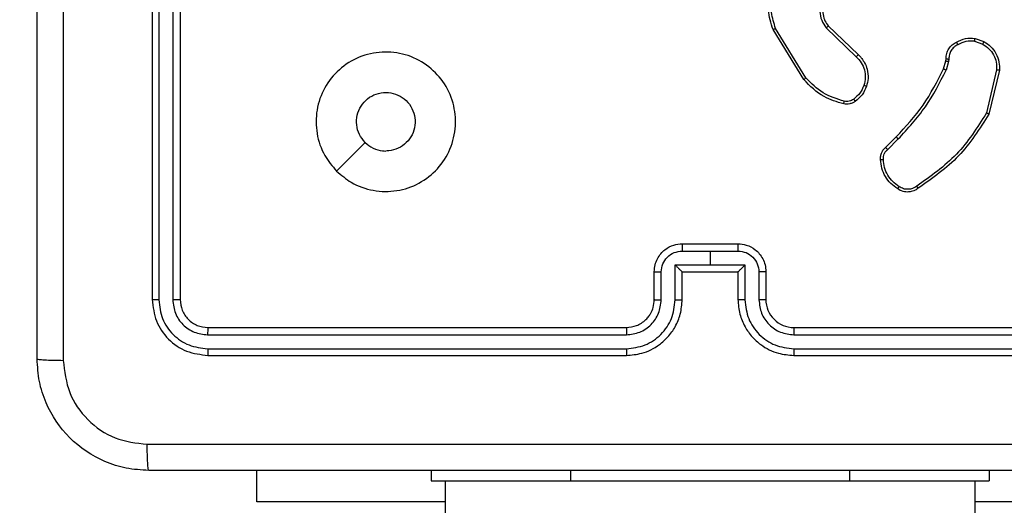
# Model space of a CAD drawing. Units: millimetres. Extents: x 26 to 1940, y 256 to 1573.
# Drawn here: x 1042 to 1049, y 673 to 676 of the extents above; entities that cross this region are included whole.
import ezdxf

# ---------------------------------------------------------------- set-up
doc = ezdxf.new("R2010")
doc.units = ezdxf.units.MM
doc.header["$PDSIZE"] = -1
doc.layers.add('VP-DIM', color=7, linetype='Continuous')
doc.layers.add('VP-EQ', color=7, linetype='Continuous', true_color=0x8a3492)
doc.dimstyles.get("Standard").update_dxf_attribs({"dimtxt": 14, "dimasz": 20, "dimexe": 20, "dimexo": 50, "dimgap": 20, "dimtad": 0, "dimdec": 0, "dimzin": 0, "dimdsep": 46, "dimtxsty": 'Standard', "dimcen": -0.09, "dimadec": 0, "dimazin": 0, "dimtfac": 1, "dimtdec": 4, "dimtofl": 0, "dimtmove": 0, "dimatfit": 3, "dimfxl": 70, "dimfxlon": 1, "dimtolj": 1, "dimtzin": 0, "dimarcsym": 0})

# ---------------------------------------------------------------- blocks, each defined once
blk = doc.blocks.new('*D50')
at = {"layer": 'Defpoints', "color": 0}
for p in [(1042.7056, 1235.9655), (1043.4806, 406.5912), (1803.4806, 406.5912)]:
    blk.add_point(p, dxfattribs=at)
at = {"layer": 'VP-DIM', "color": 0, "lineweight": -2}
for p, q in [((1733.4806, 1235.9655), (1823.4806, 1235.9655)), ((1803.4806, 1215.9655), (1803.4806, 852.4613)), ((1803.4806, 426.5912), (1803.4806, 777.4613)), ((1733.4806, 406.5912), (1823.4806, 406.5912))]:
    blk.add_line(p, q, dxfattribs=at)
at = {"layer": 'VP-DIM', "color": 0}
for points in [[(1806.814, 1215.9655), (1800.1473, 1215.9655), (1803.4806, 1235.9655)], [(1800.1473, 426.5912), (1806.814, 426.5912), (1803.4806, 406.5912)]]:
    blk.add_solid(points, dxfattribs=at)
at = {"layer": 'VP-DIM', "color": 0, "insert": (1803.4806, 814.9613), "char_height": 14, "attachment_point": 5, "rotation": 90}
blk.add_mtext('\\A1;830', dxfattribs=at)
blk = doc.blocks.new('*D53')
at = {"layer": 'Defpoints', "color": 0}
for p in [(1712.4306, 1553.3994), (1712.4306, 682.1428), (587.4212, 640.6559)]:
    blk.add_point(p, dxfattribs=at)
at = {"layer": 'VP-DIM', "color": 0, "lineweight": -2}
for p, q in [((587.4212, 1483.3994), (587.4212, 1573.3994)), ((1712.4306, 1483.3994), (1712.4306, 1573.3994)), ((607.4212, 1553.3994), (1100.7028, 1553.3994)), ((1692.4306, 1553.3994), (1182.7028, 1553.3994))]:
    blk.add_line(p, q, dxfattribs=at)
at = {"layer": 'VP-DIM', "color": 0}
for points in [[(607.4212, 1556.7327), (607.4212, 1550.066), (587.4212, 1553.3994)], [(1692.4306, 1550.066), (1692.4306, 1556.7327), (1712.4306, 1553.3994)]]:
    blk.add_solid(points, dxfattribs=at)
at = {"layer": 'VP-DIM', "color": 0, "insert": (1141.7028, 1553.3994), "char_height": 14, "attachment_point": 5}
blk.add_mtext('\\A1;1125', dxfattribs=at)
blk = doc.blocks.new('*D54')
at = {"layer": 'Defpoints', "color": 0}
for p in [(1034.7563, 1386.2655), (972.6931, 256.2912), (1919.7247, 256.2912)]:
    blk.add_point(p, dxfattribs=at)
at = {"layer": 'VP-DIM', "color": 0, "lineweight": -2}
for p, q in [((1849.7247, 1386.2655), (1939.7247, 1386.2655)), ((1919.7247, 1366.2655), (1919.7247, 859.467)), ((1919.7247, 276.2912), (1919.7247, 779.8004)), ((1849.7247, 256.2912), (1939.7247, 256.2912))]:
    blk.add_line(p, q, dxfattribs=at)
at = {"layer": 'VP-DIM', "color": 0}
for points in [[(1923.058, 1366.2655), (1916.3914, 1366.2655), (1919.7247, 1386.2655)], [(1916.3914, 276.2912), (1923.058, 276.2912), (1919.7247, 256.2912)]]:
    blk.add_solid(points, dxfattribs=at)
at = {"layer": 'VP-DIM', "color": 0, "insert": (1919.7247, 819.6337), "char_height": 14, "attachment_point": 5, "rotation": 90}
blk.add_mtext('\\A1;1130', dxfattribs=at)
blk = doc.blocks.new('wd1506')
at = {"color": 7, "linetype": 'Continuous', "lineweight": 25}
for p, q in [((2909.086, 493.1058), (2909.086, 490.1059)), ((2909.1334, 493.1054), (2909.1334, 490.1035)), ((2909.2335, 493.1054), (2909.2334, 490.1035)), ((2909.286, 493.1058), (2909.286, 490.1059)), ((2913.9333, 492.0681), (2914.1469, 491.8621)), ((2913.7573, 491.6833), (2913.5373, 492.0423)), ((2913.773, 491.6954), (2913.5559, 492.0497)), ((2913.9187, 492.0543), (2914.134, 491.8466)), ((2914.9828, 491.9583), (2915.0405, 491.9374)), ((2914.986, 491.9784), (2915.0494, 491.9555)), ((2914.7597, 491.7602), (2914.7761, 491.8171)), ((2914.7761, 491.8171), (2914.7781, 491.8316)), ((2914.7963, 491.8138), (2914.7784, 491.7516)), ((2914.7986, 491.8302), (2914.7963, 491.8138)), ((2915.1406, 491.7523), (2915.0675, 491.4438)), ((2915.16, 491.751), (2915.0852, 491.4359)), ((2914.3448, 491.1964), (2914.4206, 491.2721)), ((2914.3583, 491.1806), (2914.435, 491.2573)), ((2912.886, 490.5058), (2913.286, 490.5058)), ((2912.8858, 490.4538), (2913.086, 490.4538)), ((2913.086, 490.4538), (2913.2861, 490.4538)), ((2913.086, 490.4538), (2913.086, 490.3537)), ((2912.686, 490.1059), (2912.686, 490.3058)), ((2912.7357, 490.1035), (2912.7357, 490.3037)), ((2912.8358, 490.3537), (2913.086, 490.3537)), ((2912.8358, 490.1036), (2912.8358, 490.3537)), ((2912.886, 490.3058), (2912.8859, 490.3058)), ((2912.886, 490.1059), (2912.886, 490.3058)), ((2912.886, 490.3058), (2913.286, 490.3058)), ((2913.086, 490.3537), (2913.3361, 490.3537)), ((2913.286, 490.3058), (2913.286, 490.1059)), ((2913.286, 490.3058), (2913.286, 490.3058)), ((2913.3361, 490.3537), (2913.3361, 490.1036)), ((2913.4362, 490.3037), (2913.4362, 490.1035)), ((2913.486, 490.3058), (2913.486, 490.1059)), ((2909.486, 489.9059), (2912.486, 489.9059)), ((2913.686, 489.9059), (2916.686, 489.9059)), ((2909.4836, 489.8533), (2912.4856, 489.8534)), ((2913.6864, 489.8534), (2916.6883, 489.8533)), ((2909.4836, 489.7532), (2912.4856, 489.7533)), ((2913.6864, 489.7533), (2916.6883, 489.7532)), ((2909.486, 489.7058), (2912.486, 489.7058)), ((2913.686, 489.7058), (2916.686, 489.7058)), ((2909.836, 488.6566), (2909.836, 488.8809)), ((2911.086, 488.8809), (2911.086, 488.8059)), ((2915.086, 488.8809), (2915.086, 488.8059)), ((2911.086, 488.8059), (2912.086, 488.8059)), ((2911.186, 488.8059), (2911.186, 350.6059)), ((2912.086, 488.8059), (2914.086, 488.8059)), ((2914.086, 488.8059), (2915.086, 488.8059)), ((2914.986, 350.6059), (2914.986, 488.8059)), ((2911.186, 488.6566), (2909.836, 488.6566)), ((2916.336, 488.6566), (2914.986, 488.6566))]:
    blk.add_line(p, q, dxfattribs=at)
at = {"color": 8, "linetype": 'Continuous', "lineweight": 25}
for p, q in [((2912.086, 488.8809), (2912.086, 488.8059)), ((2914.086, 488.8809), (2914.086, 488.8059))]:
    blk.add_line(p, q, dxfattribs=at)
at = {"color": 7, "linetype": 'Continuous', "lineweight": 25, "flags": 128}
blk.add_lwpolyline([(2910.4076, 491.0275), (2910.51, 491.1299), (2910.6125, 491.2323)], dxfattribs=at)
at = {"color": 7, "linetype": 'Continuous', "lineweight": 25}
blk.add_arc((2913.6859, 490.1058), 0.2, 179.99578, 270.00934, dxfattribs=at)
for points, knots in [([(2908.261, 489.6809), (2908.261, 490.5748), (2908.261, 492.363), (2908.261, 495.0487), (2908.261, 496.8369), (2908.261, 497.7309)], [0, 0, 0, 0, 0.333294, 0.6667, 1, 1, 1, 1]), ([(2908.4486, 497.7416), (2908.4487, 496.8451), (2908.4488, 495.0523), (2908.4488, 492.3595), (2908.4487, 490.5666), (2908.4486, 489.6701)], [0, 0, 0, 0, 0.333336, 0.666664, 1, 1, 1, 1]), ([(2913.5373, 492.0423), (2913.5232, 492.0882), (2913.496, 492.176), (2913.5067, 492.3087), (2913.5438, 492.4229), (2913.5877, 492.4842), (2913.6084, 492.5132)], [0, 0, 0, 0, 0.286598, 0.548761, 0.786639, 1, 1, 1, 1]), ([(2913.5559, 492.0497), (2913.5437, 492.0878), (2913.5195, 492.1642), (2913.5232, 492.2853), (2913.5554, 492.4022), (2913.6014, 492.4678), (2913.6244, 492.5007)], [0, 0, 0, 0, 0.2499655, 0.4999855, 0.7498681, 1, 1, 1, 1]), ([(2913.9148, 492.2899), (2913.903, 492.2719), (2913.8795, 492.236), (2913.8704, 492.1713), (2913.8819, 492.107), (2913.9064, 492.0718), (2913.9187, 492.0543)], [0, 0, 0, 0, 0.250296, 0.500215, 0.750046, 1, 1, 1, 1]), ([(2913.9301, 492.2775), (2913.9198, 492.2619), (2913.8992, 492.2308), (2913.8907, 492.1759), (2913.8975, 492.1332), (2913.9117, 492.0971), (2913.9248, 492.0796), (2913.9333, 492.0681)], [0, 0, 0, 0, 0.244112, 0.489854, 0.712985, 0.810985, 1, 1, 1, 1]), ([(2913.9333, 492.0681), (2913.9332, 492.0678), (2913.9328, 492.0672), (2913.9295, 492.0641), (2913.9246, 492.0595), (2913.9207, 492.056), (2913.9187, 492.0543)], [0, 0, 0, 0, 0.250111, 0.499915, 0.749848, 1, 1, 1, 1]), ([(2913.5373, 492.0423), (2913.5376, 492.0424), (2913.5382, 492.0425), (2913.5425, 492.0442), (2913.5486, 492.0467), (2913.5534, 492.0487), (2913.5559, 492.0497)], [0, 0, 0, 0, 0.2503088, 0.5000366, 0.7499601, 1, 1, 1, 1]), ([(2914.7781, 491.8315), (2914.7787, 491.8445), (2914.7799, 491.8701), (2914.7962, 491.9049), (2914.8203, 491.9335), (2914.8417, 491.9452), (2914.8522, 491.9509)], [0, 0, 0, 0, 0.259451, 0.512545, 0.759421, 1, 1, 1, 1]), ([(2914.8621, 491.9328), (2914.8526, 491.9277), (2914.8337, 491.9175), (2914.8129, 491.8923), (2914.7996, 491.8624), (2914.799, 491.8409), (2914.7986, 491.8302)], [0, 0, 0, 0, 0.250086, 0.500147, 0.750022, 1, 1, 1, 1]), ([(2914.8522, 491.9509), (2914.8733, 491.9616), (2914.9153, 491.983), (2914.9624, 491.9799), (2914.986, 491.9784)], [0, 0, 0, 0, 0.500011, 1, 1, 1, 1]), ([(2914.8522, 491.9509), (2914.8524, 491.9507), (2914.8527, 491.9502), (2914.8544, 491.9471), (2914.8563, 491.9435), (2914.8581, 491.9403), (2914.86, 491.9367), (2914.8614, 491.9341), (2914.8621, 491.9328)], [0, 0, 0, 0, 0.227106, 0.468726, 0.596233, 0.726862, 0.861994, 1, 1, 1, 1]), ([(2914.9828, 491.9583), (2914.9616, 491.9595), (2914.919, 491.9621), (2914.8811, 491.9426), (2914.8621, 491.9328)], [0, 0, 0, 0, 0.499989, 1, 1, 1, 1]), ([(2914.9828, 491.9583), (2914.9831, 491.9597), (2914.9836, 491.9626), (2914.9843, 491.9667), (2914.9849, 491.9703), (2914.9855, 491.9742), (2914.986, 491.9776), (2914.986, 491.9782), (2914.986, 491.9784)], [0, 0, 0, 0, 0.141543, 0.278348, 0.410714, 0.538008, 0.778312, 1, 1, 1, 1]), ([(2915.0494, 491.9555), (2915.0493, 491.9551), (2915.0491, 491.9543), (2915.0468, 491.9495), (2915.0438, 491.9436), (2915.0416, 491.9395), (2915.0405, 491.9374)], [0, 0, 0, 0, 0.280085, 0.558925, 0.779942, 1, 1, 1, 1]), ([(2915.0405, 491.9374), (2915.0561, 491.9273), (2915.0874, 491.9069), (2915.1205, 491.8611), (2915.1407, 491.8082), (2915.1406, 491.7709), (2915.1406, 491.7523)], [0, 0, 0, 0, 0.250095, 0.500052, 0.749945, 1, 1, 1, 1]), ([(2915.0494, 491.9555), (2915.0667, 491.9443), (2915.1013, 491.9219), (2915.1388, 491.8699), (2915.1606, 491.8111), (2915.1602, 491.77), (2915.16, 491.751)], [0, 0, 0, 0, 0.250037, 0.499951, 0.769729, 1, 1, 1, 1]), ([(2910.4076, 491.0274), (2910.3774, 491.0631), (2910.3111, 491.1415), (2910.2591, 491.2955), (2910.2588, 491.4659), (2910.3146, 491.6278), (2910.422, 491.7607), (2910.5664, 491.8525), (2910.7336, 491.8891), (2910.9042, 491.8703), (2911.0573, 491.7949), (2911.1784, 491.6729), (2911.2515, 491.5192), (2911.2689, 491.3483), (2911.2305, 491.1822), (2911.1375, 491.0377), (2911.0032, 490.9325), (2910.8409, 490.8775), (2910.6702, 490.8801), (2910.5183, 490.9329), (2910.4415, 490.9985), (2910.4076, 491.0274)], [0, 0, 0, 0, 0.04453, 0.097905, 0.151713, 0.205545, 0.258935, 0.312782, 0.366706, 0.419998, 0.474539, 0.527069, 0.582036, 0.634411, 0.68905, 0.742521, 0.796176, 0.849854, 0.903704, 0.95743, 1, 1, 1, 1]), ([(2914.1469, 491.8621), (2914.1467, 491.8618), (2914.1463, 491.8611), (2914.1429, 491.857), (2914.1386, 491.8519), (2914.1355, 491.8484), (2914.134, 491.8466)], [0, 0, 0, 0, 0.279813, 0.559127, 0.779251, 1, 1, 1, 1]), ([(2914.134, 491.8466), (2914.147, 491.833), (2914.1731, 491.8058), (2914.195, 491.7529), (2914.2024, 491.6962), (2914.1932, 491.6596), (2914.1886, 491.6413)], [0, 0, 0, 0, 0.249896, 0.499888, 0.74972, 1, 1, 1, 1]), ([(2914.1469, 491.8621), (2914.1504, 491.859), (2914.1601, 491.8501), (2914.1769, 491.8309), (2914.1971, 491.8), (2914.2158, 491.7522), (2914.2224, 491.6937), (2914.212, 491.6534), (2914.2073, 491.6353)], [0, 0, 0, 0, 0.056682, 0.158981, 0.307092, 0.500623, 0.775359, 1, 1, 1, 1]), ([(2914.7761, 491.8171), (2914.7765, 491.817), (2914.7773, 491.8168), (2914.7827, 491.8158), (2914.7894, 491.8149), (2914.794, 491.8142), (2914.7963, 491.8138)], [0, 0, 0, 0, 0.279767, 0.55898, 0.77938, 1, 1, 1, 1]), ([(2914.7781, 491.8315), (2914.7784, 491.8315), (2914.779, 491.8314), (2914.7825, 491.831), (2914.7865, 491.8308), (2914.7902, 491.8306), (2914.7943, 491.8304), (2914.7972, 491.8303), (2914.7986, 491.8302)], [0, 0, 0, 0, 0.227869, 0.469896, 0.596608, 0.727537, 0.861876, 1, 1, 1, 1]), ([(2914.4206, 491.2721), (2914.4885, 491.3456), (2914.6242, 491.4925), (2914.7145, 491.671), (2914.7597, 491.7602)], [0, 0, 0, 0, 0.500011, 1, 1, 1, 1]), ([(2914.435, 491.2573), (2914.5037, 491.3317), (2914.6411, 491.4805), (2914.7326, 491.6612), (2914.7784, 491.7516)], [0, 0, 0, 0, 0.500015, 1, 1, 1, 1]), ([(2914.7597, 491.7602), (2914.7601, 491.76), (2914.7608, 491.7596), (2914.7658, 491.7573), (2914.7719, 491.7544), (2914.7762, 491.7525), (2914.7784, 491.7516)], [0, 0, 0, 0, 0.279757, 0.559109, 0.779822, 1, 1, 1, 1]), ([(2915.16, 491.751), (2915.1597, 491.751), (2915.1591, 491.7509), (2915.1546, 491.7511), (2915.1482, 491.7516), (2915.1431, 491.7521), (2915.1406, 491.7523)], [0, 0, 0, 0, 0.2500262, 0.4999547, 0.7497347, 1, 1, 1, 1]), ([(2913.7573, 491.6833), (2913.7576, 491.6835), (2913.7582, 491.6838), (2913.7618, 491.6865), (2913.767, 491.6905), (2913.771, 491.6938), (2913.773, 491.6954)], [0, 0, 0, 0, 0.249885, 0.500008, 0.749678, 1, 1, 1, 1]), ([(2914.0438, 491.5089), (2913.9952, 491.5229), (2913.8845, 491.5548), (2913.803, 491.6371), (2913.7573, 491.6833)], [0, 0, 0, 0, 0.4390683, 1, 1, 1, 1]), ([(2914.0481, 491.5279), (2913.9951, 491.544), (2913.889, 491.5762), (2913.8117, 491.6557), (2913.773, 491.6954)], [0, 0, 0, 0, 0.499985, 1, 1, 1, 1]), ([(2914.1886, 491.6413), (2914.1802, 491.622), (2914.1634, 491.5834), (2914.1314, 491.5561), (2914.1155, 491.5424)], [0, 0, 0, 0, 0.4999311, 1, 1, 1, 1]), ([(2914.2073, 491.6353), (2914.1981, 491.6141), (2914.1797, 491.5718), (2914.1445, 491.5417), (2914.127, 491.5267)], [0, 0, 0, 0, 0.499932, 1, 1, 1, 1]), ([(2914.2073, 491.6353), (2914.207, 491.6354), (2914.2063, 491.6355), (2914.2021, 491.6368), (2914.196, 491.6388), (2914.1911, 491.6405), (2914.1886, 491.6413)], [0, 0, 0, 0, 0.249759, 0.499963, 0.749838, 1, 1, 1, 1]), ([(2910.6125, 491.2323), (2910.5974, 491.2507), (2910.5673, 491.2873), (2910.5485, 491.3573), (2910.5523, 491.4288), (2910.58, 491.4952), (2910.628, 491.5486), (2910.6911, 491.5831), (2910.7621, 491.5948), (2910.8329, 491.5824), (2910.8956, 491.5473), (2910.943, 491.4933), (2910.97, 491.4268), (2910.9734, 491.3551), (2910.9529, 491.2863), (2910.9108, 491.228), (2910.8518, 491.1871), (2910.7985, 491.1721), (2910.768, 491.1711), (2910.761, 491.1708)], [0, 0, 0, 0, 0.061313, 0.1226, 0.183908, 0.245274, 0.306669, 0.368108, 0.429517, 0.490921, 0.552219, 0.61355, 0.67478, 0.736096, 0.797413, 0.858844, 0.920279, 0.981708, 1, 1, 1, 1]), ([(2914.0438, 491.5089), (2914.0439, 491.5091), (2914.0441, 491.5097), (2914.0452, 491.514), (2914.0465, 491.5203), (2914.0476, 491.5254), (2914.0481, 491.5279)], [0, 0, 0, 0, 0.2499932, 0.4995525, 0.7497097, 1, 1, 1, 1]), ([(2914.127, 491.5267), (2914.1209, 491.5229), (2914.1088, 491.5152), (2914.088, 491.5085), (2914.066, 491.5056), (2914.0512, 491.5078), (2914.0438, 491.5089)], [0, 0, 0, 0, 0.243733, 0.491792, 0.743822, 1, 1, 1, 1]), ([(2914.1155, 491.5424), (2914.1105, 491.5392), (2914.1005, 491.5329), (2914.0834, 491.5276), (2914.0657, 491.5254), (2914.054, 491.527), (2914.0481, 491.5279)], [0, 0, 0, 0, 0.249786, 0.499986, 0.750033, 1, 1, 1, 1]), ([(2914.127, 491.5267), (2914.1267, 491.527), (2914.1262, 491.5276), (2914.1232, 491.5318), (2914.1194, 491.5369), (2914.1168, 491.5406), (2914.1155, 491.5424)], [0, 0, 0, 0, 0.279724, 0.559464, 0.779537, 1, 1, 1, 1]), ([(2915.0675, 491.4438), (2915.0015, 491.3398), (2914.8696, 491.1319), (2914.6682, 490.9901), (2914.5675, 490.9193)], [0, 0, 0, 0, 0.500019, 1, 1, 1, 1]), ([(2915.0852, 491.4359), (2915.0185, 491.3303), (2914.8851, 491.1191), (2914.6808, 490.9754), (2914.5786, 490.9036)], [0, 0, 0, 0, 0.500006, 1, 1, 1, 1]), ([(2915.0852, 491.4359), (2915.085, 491.4359), (2915.0845, 491.436), (2915.0819, 491.4372), (2915.0787, 491.4386), (2915.0755, 491.44), (2915.0717, 491.4418), (2915.0689, 491.4431), (2915.0675, 491.4438)], [0, 0, 0, 0, 0.201624, 0.43493, 0.563655, 0.70069, 0.846632, 1, 1, 1, 1]), ([(2910.6125, 491.2323), (2910.6308, 491.2173), (2910.6674, 491.1873), (2910.722, 491.1723), (2910.7532, 491.1711), (2910.761, 491.1708)], [0, 0, 0, 0, 0.428821, 0.85778, 1, 1, 1, 1]), ([(2914.4206, 491.2721), (2914.4206, 491.272), (2914.4207, 491.2719), (2914.4216, 491.271), (2914.4229, 491.2696), (2914.4247, 491.2677), (2914.4269, 491.2655), (2914.4295, 491.2629), (2914.4322, 491.2601), (2914.4341, 491.2582), (2914.435, 491.2573)], [0, 0, 0, 0, 0.125084, 0.249877, 0.374986, 0.500079, 0.624478, 0.74911, 0.874517, 1, 1, 1, 1]), ([(2914.3087, 491.1101), (2914.3083, 491.1187), (2914.3076, 491.1359), (2914.3152, 491.1602), (2914.3276, 491.1811), (2914.3392, 491.1914), (2914.3448, 491.1964)], [0, 0, 0, 0, 0.262814, 0.5250144, 0.7707542, 1, 1, 1, 1]), ([(2914.329, 491.1109), (2914.3286, 491.1175), (2914.3278, 491.1308), (2914.3334, 491.1501), (2914.3433, 491.1675), (2914.3533, 491.1763), (2914.3583, 491.1806)], [0, 0, 0, 0, 0.25021, 0.500007, 0.750272, 1, 1, 1, 1]), ([(2914.3448, 491.1964), (2914.345, 491.1962), (2914.3453, 491.1958), (2914.3474, 491.1932), (2914.35, 491.1902), (2914.3524, 491.1874), (2914.3553, 491.1842), (2914.3573, 491.1818), (2914.3583, 491.1806)], [0, 0, 0, 0, 0.213002, 0.4501, 0.577989, 0.712497, 0.852333, 1, 1, 1, 1]), ([(2914.3087, 491.1101), (2914.309, 491.11), (2914.3096, 491.1099), (2914.3142, 491.11), (2914.3198, 491.1103), (2914.3249, 491.1106), (2914.3276, 491.1108), (2914.329, 491.1109)], [0, 0, 0, 0, 0.241922, 0.488692, 0.740807, 0.869813, 1, 1, 1, 1]), ([(2914.431, 490.899), (2914.4136, 490.9113), (2914.3788, 490.9358), (2914.3406, 490.9876), (2914.3146, 491.0465), (2914.3107, 491.0889), (2914.3087, 491.1101)], [0, 0, 0, 0, 0.249931, 0.499969, 0.750006, 1, 1, 1, 1]), ([(2914.4422, 490.9151), (2914.426, 490.9265), (2914.3937, 490.9492), (2914.3582, 490.9972), (2914.3343, 491.0519), (2914.3308, 491.0912), (2914.329, 491.1109)], [0, 0, 0, 0, 0.250037, 0.499961, 0.749997, 1, 1, 1, 1]), ([(2914.431, 490.899), (2914.4312, 490.8992), (2914.4316, 490.8995), (2914.4335, 490.9022), (2914.4357, 490.9053), (2914.4376, 490.9082), (2914.4398, 490.9115), (2914.4414, 490.9139), (2914.4422, 490.9151)], [0, 0, 0, 0, 0.221944, 0.462272, 0.589866, 0.721457, 0.858735, 1, 1, 1, 1]), ([(2914.5786, 490.9036), (2914.5684, 490.8969), (2914.5475, 490.8831), (2914.5092, 490.8754), (2914.4679, 490.8786), (2914.4435, 490.8921), (2914.431, 490.899)], [0, 0, 0, 0, 0.230286, 0.473684, 0.730255, 1, 1, 1, 1]), ([(2914.5675, 490.9193), (2914.5581, 490.9131), (2914.5393, 490.9008), (2914.5056, 490.8947), (2914.4716, 490.8985), (2914.452, 490.9096), (2914.4422, 490.9151)], [0, 0, 0, 0, 0.250047, 0.499919, 0.749834, 1, 1, 1, 1]), ([(2914.5786, 490.9036), (2914.5785, 490.9038), (2914.5781, 490.9042), (2914.5763, 490.9069), (2914.5741, 490.9099), (2914.5722, 490.9127), (2914.5699, 490.9159), (2914.5683, 490.9182), (2914.5675, 490.9193)], [0, 0, 0, 0, 0.228246, 0.470826, 0.597098, 0.72843, 0.862757, 1, 1, 1, 1]), ([(2912.686, 490.3058), (2912.6872, 490.3224), (2912.6895, 490.3546), (2912.707, 490.3985), (2912.7314, 490.4351), (2912.7691, 490.4714), (2912.8215, 490.5001), (2912.8658, 490.504), (2912.886, 490.5058)], [0, 0, 0, 0, 0.1585629, 0.3074689, 0.4469409, 0.5769417, 0.8073176, 1, 1, 1, 1]), ([(2912.886, 490.5058), (2912.886, 490.5056), (2912.8859, 490.5052), (2912.8859, 490.5021), (2912.8859, 490.4973), (2912.8859, 490.4907), (2912.8859, 490.4827), (2912.8858, 490.4737), (2912.8858, 490.4639), (2912.8858, 490.4572), (2912.8858, 490.4538)], [0, 0, 0, 0, 0.125094, 0.250176, 0.375195, 0.499975, 0.624762, 0.749833, 0.875193, 1, 1, 1, 1]), ([(2913.286, 490.5058), (2913.286, 490.5056), (2913.286, 490.5052), (2913.286, 490.5021), (2913.286, 490.4973), (2913.2861, 490.4907), (2913.2861, 490.4827), (2913.2861, 490.4737), (2913.2861, 490.4639), (2913.2861, 490.4572), (2913.2861, 490.4538)], [0, 0, 0, 0, 0.125094, 0.250176, 0.375195, 0.499975, 0.624762, 0.749833, 0.875193, 1, 1, 1, 1]), ([(2913.286, 490.5058), (2913.3062, 490.504), (2913.3505, 490.5001), (2913.4028, 490.4714), (2913.4406, 490.4351), (2913.465, 490.3985), (2913.4825, 490.3546), (2913.4848, 490.3224), (2913.486, 490.3058)], [0, 0, 0, 0, 0.1926824, 0.4230583, 0.5530591, 0.6925311, 0.8414371, 1, 1, 1, 1]), ([(2912.7357, 490.3037), (2912.7381, 490.3233), (2912.7429, 490.3625), (2912.7772, 490.4122), (2912.8268, 490.4469), (2912.8662, 490.4515), (2912.8858, 490.4538)], [0, 0, 0, 0, 0.249794, 0.49983, 0.749546, 1, 1, 1, 1]), ([(2913.2861, 490.4538), (2913.3058, 490.4515), (2913.3451, 490.4469), (2913.3948, 490.4122), (2913.429, 490.3625), (2913.4338, 490.3233), (2913.4362, 490.3037)], [0, 0, 0, 0, 0.250454, 0.50017, 0.750206, 1, 1, 1, 1]), ([(2912.686, 490.3058), (2912.6869, 490.3055), (2912.6889, 490.3049), (2912.7021, 490.3042), (2912.7185, 490.3037), (2912.73, 490.3037), (2912.7357, 490.3037)], [0, 0, 0, 0, 0.279845, 0.559099, 0.779511, 1, 1, 1, 1]), ([(2912.8358, 490.3537), (2912.8413, 490.3482), (2912.8524, 490.3372), (2912.8659, 490.3241), (2912.8753, 490.3151), (2912.881, 490.3098), (2912.8848, 490.3065), (2912.8856, 490.306), (2912.8859, 490.3058)], [0, 0, 0, 0, 0.251625, 0.502541, 0.646359, 0.775684, 0.892483, 1, 1, 1, 1]), ([(2913.286, 490.3058), (2913.2864, 490.306), (2913.2872, 490.3065), (2913.291, 490.3098), (2913.2966, 490.3151), (2913.3061, 490.3241), (2913.3196, 490.3372), (2913.3306, 490.3482), (2913.3361, 490.3537)], [0, 0, 0, 0, 0.107528, 0.224307, 0.353633, 0.497454, 0.748372, 1, 1, 1, 1]), ([(2913.486, 490.3058), (2913.485, 490.3055), (2913.4831, 490.3049), (2913.4698, 490.3042), (2913.4534, 490.3037), (2913.4419, 490.3037), (2913.4362, 490.3037)], [0, 0, 0, 0, 0.279845, 0.559099, 0.779511, 1, 1, 1, 1]), ([(2909.1334, 490.1035), (2909.1263, 490.1035), (2909.1123, 490.1037), (2909.0968, 490.1043), (2909.0877, 490.1051), (2909.0865, 490.1056), (2909.086, 490.1059)], [0, 0, 0, 0, 0.279883, 0.559169, 0.779583, 1, 1, 1, 1]), ([(2909.086, 490.1059), (2909.092, 490.0535), (2909.104, 489.9487), (2909.1964, 489.8164), (2909.3287, 489.7239), (2909.4335, 489.7119), (2909.486, 489.7058)], [0, 0, 0, 0, 0.2499487, 0.4998919, 0.7498568, 1, 1, 1, 1]), ([(2909.1334, 490.1035), (2909.1386, 490.0576), (2909.1464, 489.9886), (2909.1907, 489.9074), (2909.2489, 489.837), (2909.3466, 489.7699), (2909.4379, 489.7588), (2909.4836, 489.7532)], [0, 0, 0, 0, 0.25012, 0.376142, 0.500768, 0.750359, 1, 1, 1, 1]), ([(2909.286, 490.1059), (2909.2849, 490.1055), (2909.2829, 490.1048), (2909.2687, 490.104), (2909.2513, 490.1036), (2909.2394, 490.1035), (2909.2334, 490.1035)], [0, 0, 0, 0, 0.279813, 0.558976, 0.779395, 1, 1, 1, 1]), ([(2909.2334, 490.1035), (2909.2371, 490.0707), (2909.2427, 490.0214), (2909.2744, 489.9634), (2909.316, 489.9132), (2909.3857, 489.8652), (2909.451, 489.8573), (2909.4836, 489.8533)], [0, 0, 0, 0, 0.250178, 0.376156, 0.500776, 0.750362, 1, 1, 1, 1]), ([(2909.286, 490.1059), (2909.289, 490.0797), (2909.295, 490.0273), (2909.3412, 489.9612), (2909.4074, 489.9148), (2909.4598, 489.9089), (2909.486, 489.9059)], [0, 0, 0, 0, 0.250089, 0.499844, 0.749801, 1, 1, 1, 1]), ([(2912.4856, 489.7533), (2912.5314, 489.7589), (2912.6229, 489.7701), (2912.739, 489.8501), (2912.8198, 489.966), (2912.8305, 490.0577), (2912.8358, 490.1036)], [0, 0, 0, 0, 0.249892, 0.499815, 0.749481, 1, 1, 1, 1]), ([(2912.4856, 489.8534), (2912.5183, 489.8574), (2912.5837, 489.8653), (2912.6666, 489.9225), (2912.7243, 490.0053), (2912.7319, 490.0707), (2912.7357, 490.1035)], [0, 0, 0, 0, 0.2499111, 0.4998775, 0.7496001, 1, 1, 1, 1]), ([(2912.486, 489.7058), (2912.523, 489.7089), (2912.6072, 489.7157), (2912.7096, 489.768), (2912.7875, 489.8381), (2912.8398, 489.9119), (2912.8782, 490.0031), (2912.8833, 490.0708), (2912.886, 490.1059)], [0, 0, 0, 0, 0.176942, 0.402111, 0.53338, 0.676776, 0.832316, 1, 1, 1, 1]), ([(2912.486, 489.9059), (2912.5105, 489.9084), (2912.5484, 489.9123), (2912.5946, 489.9364), (2912.6242, 489.9597), (2912.6462, 489.985), (2912.6644, 490.0134), (2912.6816, 490.0528), (2912.6844, 490.0865), (2912.686, 490.1059)], [0, 0, 0, 0, 0.233614, 0.359986, 0.492446, 0.5927, 0.679044, 0.814818, 1, 1, 1, 1]), ([(2912.686, 490.1059), (2912.6867, 490.1055), (2912.6883, 490.1049), (2912.6997, 490.1042), (2912.7162, 490.1036), (2912.7292, 490.1036), (2912.7357, 490.1035)], [0, 0, 0, 0, 0.250126, 0.500003, 0.749844, 1, 1, 1, 1]), ([(2912.8358, 490.1036), (2912.8424, 490.1036), (2912.8555, 490.1036), (2912.8721, 490.1042), (2912.8836, 490.1049), (2912.8852, 490.1055), (2912.886, 490.1059)], [0, 0, 0, 0, 0.250116, 0.500004, 0.749756, 1, 1, 1, 1]), ([(2913.3361, 490.1036), (2913.3296, 490.1036), (2913.3165, 490.1036), (2913.2998, 490.1042), (2913.2883, 490.1049), (2913.2868, 490.1055), (2913.286, 490.1059)], [0, 0, 0, 0, 0.250172, 0.500041, 0.749774, 1, 1, 1, 1]), ([(2913.286, 490.1059), (2913.2886, 490.0708), (2913.2938, 490.0031), (2913.3322, 489.9119), (2913.3845, 489.8381), (2913.4624, 489.768), (2913.5647, 489.7157), (2913.6489, 489.7089), (2913.686, 489.7058)], [0, 0, 0, 0, 0.167684, 0.323224, 0.46662, 0.597889, 0.823058, 1, 1, 1, 1]), ([(2913.3361, 490.1036), (2913.3415, 490.0577), (2913.3521, 489.966), (2913.4329, 489.8501), (2913.549, 489.7701), (2913.6406, 489.7589), (2913.6864, 489.7533)], [0, 0, 0, 0, 0.250517, 0.500183, 0.750108, 1, 1, 1, 1]), ([(2913.486, 490.1059), (2913.4852, 490.1055), (2913.4836, 490.1049), (2913.4723, 490.1042), (2913.4557, 490.1036), (2913.4427, 490.1036), (2913.4362, 490.1035)], [0, 0, 0, 0, 0.250145, 0.500041, 0.7499, 1, 1, 1, 1]), ([(2913.4362, 490.1035), (2913.44, 490.0707), (2913.4476, 490.0053), (2913.5053, 489.9225), (2913.5882, 489.8653), (2913.6537, 489.8574), (2913.6864, 489.8534)], [0, 0, 0, 0, 0.250398, 0.500121, 0.750088, 1, 1, 1, 1]), ([(2909.486, 489.9059), (2909.4856, 489.9048), (2909.4849, 489.9027), (2909.4841, 489.8886), (2909.4836, 489.8712), (2909.4836, 489.8593), (2909.4836, 489.8533)], [0, 0, 0, 0, 0.279819, 0.55916, 0.779355, 1, 1, 1, 1]), ([(2912.486, 489.9059), (2912.4859, 489.9056), (2912.4859, 489.9052), (2912.4858, 489.902), (2912.4857, 489.8972), (2912.4857, 489.8906), (2912.4856, 489.8825), (2912.4856, 489.8734), (2912.4856, 489.8635), (2912.4856, 489.8568), (2912.4856, 489.8534)], [0, 0, 0, 0, 0.125085, 0.250108, 0.37514, 0.499869, 0.624841, 0.749651, 0.874727, 1, 1, 1, 1]), ([(2913.686, 489.9059), (2913.686, 489.9056), (2913.686, 489.9052), (2913.6861, 489.902), (2913.6862, 489.8972), (2913.6863, 489.8906), (2913.6863, 489.8825), (2913.6863, 489.8734), (2913.6864, 489.8635), (2913.6864, 489.8568), (2913.6864, 489.8534)], [0, 0, 0, 0, 0.125091, 0.2501195, 0.3751578, 0.4997803, 0.6247582, 0.7496388, 0.8747214, 1, 1, 1, 1]), ([(2909.4836, 489.7532), (2909.4837, 489.7462), (2909.4838, 489.7322), (2909.4844, 489.7167), (2909.4852, 489.7075), (2909.4857, 489.7064), (2909.486, 489.7058)], [0, 0, 0, 0, 0.27983, 0.558991, 0.779423, 1, 1, 1, 1]), ([(2912.4856, 489.7533), (2912.4856, 489.747), (2912.4856, 489.7344), (2912.4857, 489.7188), (2912.4858, 489.708), (2912.4859, 489.7066), (2912.486, 489.7058)], [0, 0, 0, 0, 0.250001, 0.499735, 0.749887, 1, 1, 1, 1]), ([(2913.6864, 489.7533), (2913.6863, 489.747), (2913.6863, 489.7344), (2913.6862, 489.7188), (2913.6861, 489.708), (2913.686, 489.7066), (2913.686, 489.7058)], [0, 0, 0, 0, 0.250012, 0.499848, 0.749876, 1, 1, 1, 1]), ([(2908.261, 489.6809), (2908.2639, 489.6795), (2908.2697, 489.6768), (2908.3121, 489.6734), (2908.3738, 489.6708), (2908.4237, 489.6704), (2908.4486, 489.6701)], [0, 0, 0, 0, 0.249941, 0.499865, 0.749585, 1, 1, 1, 1]), ([(2909.061, 488.8809), (2909.0065, 488.8841), (2908.899, 488.8904), (2908.6988, 488.9553), (2908.481, 489.1008), (2908.3355, 489.3185), (2908.2706, 489.5186), (2908.2642, 489.6263), (2908.261, 489.6809)], [0, 0, 0, 0, 0.130354, 0.257317, 0.49998, 0.742418, 0.869459, 1, 1, 1, 1]), ([(2908.4486, 489.6701), (2908.4579, 489.5914), (2908.4763, 489.434), (2908.6149, 489.2347), (2908.814, 489.0957), (2908.9715, 489.0776), (2909.0502, 489.0685)], [0, 0, 0, 0, 0.250034, 0.499939, 0.750048, 1, 1, 1, 1]), ([(2909.0502, 489.0685), (2909.9467, 489.0686), (2911.7396, 489.0687), (2914.4324, 489.0687), (2916.2252, 489.0686), (2917.1217, 489.0685)], [0, 0, 0, 0, 0.3333362, 0.6666638, 1, 1, 1, 1]), ([(2909.061, 488.8809), (2909.0596, 488.8836), (2909.0569, 488.8892), (2909.0535, 488.932), (2909.051, 488.9938), (2909.0505, 489.0436), (2909.0502, 489.0685)], [0, 0, 0, 0, 0.250348, 0.500095, 0.749969, 1, 1, 1, 1]), ([(2917.111, 488.8809), (2916.217, 488.8809), (2914.4288, 488.8809), (2911.7432, 488.8809), (2909.9549, 488.8809), (2909.061, 488.8809)], [0, 0, 0, 0, 0.333296, 0.666702, 1, 1, 1, 1])]:
    blk.add_open_spline(points, degree=3, knots=knots, dxfattribs=at)
blk = doc.blocks.new('wd1506_2D')
at = {"layer": 'VP-EQ', "color": 0}
blk.add_blockref('wd1506', (0, 0), dxfattribs=at)

msp = doc.modelspace()

# ---------------------------------------------------------------- block references
at = {"layer": 'VP-EQ', "color": 0}
msp.add_blockref('wd1506_2D', (-1866.3553, 183.9346), dxfattribs=at)

# ---------------------------------------------------------------- dimensions: what is measured, and where the dimension line sits
at = {"layer": 'VP-DIM', "color": 0}
dim = msp.add_linear_dim(base=(1712.4306, 1553.3994), p1=(587.4212, 640.6559), p2=(1712.4306, 682.1428), dimstyle='Standard', dxfattribs=at)
dim.commit()
dim.dimension.update_dxf_attribs({"geometry": '*D53', "text_midpoint": (1141.7028, 1553.3994), "dimtype": 160})
dim = msp.add_linear_dim(base=(1919.7247, 256.2912), p1=(1034.7563, 1386.2655), p2=(972.6931, 256.2912), angle=90, dimstyle='Standard', dxfattribs=at)
dim.commit()
dim.dimension.update_dxf_attribs({"geometry": '*D54', "text_midpoint": (1919.7247, 819.6337), "dimtype": 160})
dim = msp.add_linear_dim(base=(1803.4806, 406.5912), p1=(1042.7056, 1235.9655), p2=(1043.4806, 406.5912), angle=90, text='830', dimstyle='Standard', dxfattribs=at)
dim.commit()
dim.dimension.update_dxf_attribs({"geometry": '*D50', "text_midpoint": (1803.4806, 814.9613), "dimtype": 160})

doc.saveas('drawing.dxf')
